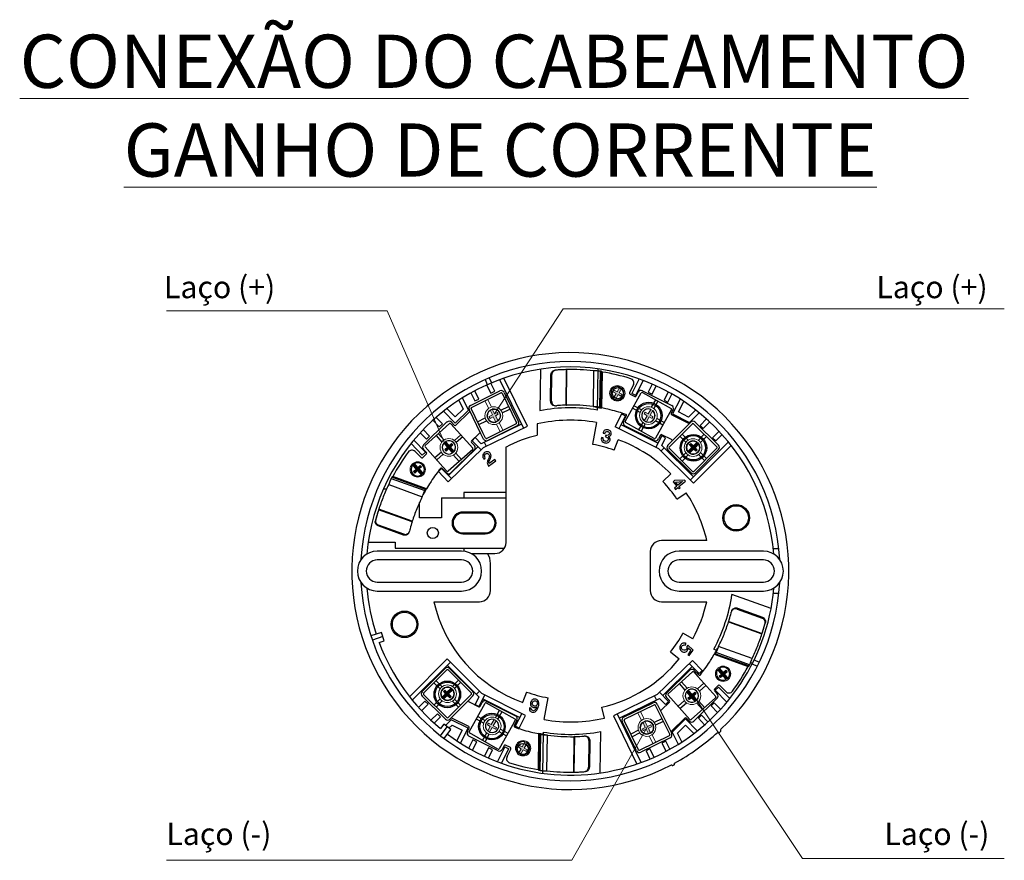
# Model space of a CAD drawing. Units: millimetres. Extents: x -2270 to 12681, y 30 to 5976.
# Drawn here: x 4045 to 4266, y 3311 to 3500 of the extents above; entities that cross this region are included whole.
import ezdxf

# ---------------------------------------------------------------- set-up
doc = ezdxf.new("R2010")
doc.units = ezdxf.units.MM
doc.header["$LTSCALE"] = 0.25
doc.layers.add('xqg', color=4, linetype='Continuous', lineweight=20)

# ---------------------------------------------------------------- blocks, each defined once
blk = doc.blocks.new('A$C56F46316')
at = {"layer": 'xqg'}
h = blk.add_hatch(color=0, dxfattribs=at)
h.dxf.hatch_style = 1
h.paths.add_polyline_path([(35.32, 15.91, 0.087393), (34.81, 15.95), (34.75, 14.75), (33.96, 14.77, 0.108902), (33.92, 14.32), (34.74, 14.3), (34.68, 12.98, 0.093066), (35.23, 12.98), (35.27, 14.28), (35.98, 14.26, 0.108902), (35.96, 14.71), (35.29, 14.73)])
h = blk.add_hatch(color=0, dxfattribs=at)
h.dxf.hatch_style = 1
h.paths.add_polyline_path([(14.08, 13.35, 0.087393), (13.57, 13.25), (13.84, 12.08), (13.07, 11.88, 0.108902), (13.15, 11.44), (13.95, 11.64), (14.25, 10.35, 0.093066), (14.78, 10.5), (14.47, 11.77), (15.15, 11.94, 0.108902), (15.01, 12.37), (14.36, 12.21)])
h = blk.add_hatch(color=0, dxfattribs=at)
h.dxf.hatch_style = 1
h.paths.add_polyline_path([(22.62, 14.41, 0.087393), (22.11, 14.31), (22.38, 13.14), (21.61, 12.94, 0.108902), (21.69, 12.5), (22.48, 12.7), (22.78, 11.41, 0.093066), (23.31, 11.56), (23, 12.83), (23.69, 13, 0.108902), (23.55, 13.43), (22.9, 13.27)])
at = {"color": 7, "linetype": 'Continuous'}
for p, q in [((17.86, 16.1), (24.97, 18.17)), ((26.41, 16.61), (30.49, 17.8)), ((30.47, 12.24), (30.68, 18.3)), ((30.67, 18.03), (30.68, 18.3)), ((30.97, 12.23), (31.18, 18.28)), ((31.38, 18.47), (38.78, 18.23)), ((31.4, 18.97), (38.8, 18.73)), ((31.4, 18.97), (38.8, 18.73)), ((38.97, 18.02), (38.72, 10.62)), ((39.47, 18), (39.22, 10.61)), ((39.47, 18), (39.22, 10.61)), ((15.48, 15.69), (16.02, 13.84)), ((19.41, 9.7), (17.99, 15.59)), ((18.13, 15.83), (25.33, 17.57)), ((21.39, 16.61), (21.84, 14.73)), ((22.01, 16.76), (22.46, 14.89)), ((25.57, 17.42), (27.31, 10.23)), ((25.84, 17.69), (26.1, 16.78)), ((16.33, 13.67), (17.48, 14.01)), ((17.65, 14.32), (17.39, 15.23)), ((26.36, 14.17), (24.47, 13.71)), ((26.51, 13.54), (24.63, 13.09)), ((31.04, 14.3), (32.97, 14.23)), ((31.07, 14.99), (33.01, 14.92)), ((36.92, 14.79), (38.86, 14.72)), ((36.92, 14.1), (38.84, 14.04)), ((6.73, 11.92), (12.11, 5.94)), ((8.13, 13.06), (7.87, 12.88)), ((7.87, 12.88), (13.26, 6.89)), ((13.52, 7.06), (8.13, 13.06)), ((13.8, 7.05), (8.38, 13.07)), ((20.66, 12.79), (18.77, 12.33)), ((20.8, 12.16), (18.92, 11.71)), ((27.64, 11.5), (27.91, 10.59)), ((30.15, 12.49), (27.81, 11.81)), ((30.43, 10.9), (30.47, 12.24)), ((30.43, 10.9), (30.47, 12.24)), ((30.93, 10.89), (30.97, 12.23)), ((19.46, 8.12), (19.06, 9.48)), ((19.73, 8.39), (19.41, 9.7)), ((27.16, 9.99), (19.97, 8.25)), ((27.43, 9.72), (20.33, 7.65)), ((22.77, 10.91), (23.22, 9.03)), ((23.39, 11.05), (23.84, 9.18)), ((38.5, 9.93), (31.11, 10.18)), ((38.5, 9.93), (31.11, 10.18)), ((38.52, 10.43), (31.12, 10.68)), ((7.43, 2.05), (2.07, 8)), ((2.15, 8.07), (2.14, 8.06)), ((7.5, 2.12), (2.15, 8.07)), ((13.52, 7.06), (13.26, 6.89)), ((14.56, 7.51), (13.8, 7.05)), ((14.97, 7.75), (14.56, 7.51)), ((0.41, 6.29), (0.26, 6.15)), ((0.41, 4.95), (0.26, 4.81)), ((4.29, 0.33), (0.26, 4.81)), ((4.45, 0.47), (0.41, 4.95)), ((12.79, 6.4), (12.52, 6.22)), ((4.45, 0.47), (4.29, 0.33)), ((5.85, 0.39), (5.92, 0.46)), ((7.49, 2.11), (7.5, 2.12))]:
    blk.add_line(p, q, dxfattribs=at)
blk.add_circle((34.95, 14.45), 1.5, dxfattribs=at)
for centre, radius, start, end in [((25.16, 17.49), 0.7, 16.25, 106.25), ((30.42, 18.04), 0.25, 286.25, 358.0728), ((31.38, 18.27), 0.7, 88.0728, 178.0728), ((31.38, 18.27), 0.2, 88.0728, 178.0728), ((38.77, 18.03), 0.2, 358.0728, 88.0728), ((38.77, 18.03), 0.7, 358.0728, 88.0728), ((33.63, -24.78), 45.5, 115.4308, 123.7113), ((14.52, 15.41), 1, 16.25, 115.4308), ((18.06, 15.42), 0.7, 106.25, 196.25), ((18.18, 15.63), 0.2, 103.6017, 193.6017), ((25.37, 17.37), 0.2, 13.6017, 103.6017), ((26.34, 16.85), 0.25, 196.25, 286.25), ((34.95, 14.45), 1.5, 95.5784, 259.6055), ((34.95, 14.45), 1.5, 280.8735, 75.6002), ((14.11, 11.85), 1.5, 296.4024, 91.1291), ((16.26, 13.91), 0.25, 196.25, 286.25), ((17.41, 14.25), 0.25, 286.25, 16.25), ((22.65, 12.91), 1.5, 111.1073, 275.1344), ((22.65, 12.91), 1.5, 296.4024, 91.1291), ((14.11, 11.85), 1.5, 111.1073, 275.1344), ((27.88, 11.57), 0.25, 106.25, 196.25), ((30.22, 12.25), 0.25, 358.0728, 106.25), ((18.82, 9.41), 0.25, 16.25, 113.4216), ((27.11, 10.18), 0.2, 283.6017, 13.6017), ((27.24, 10.39), 0.7, 286.25, 16.25), ((31.13, 10.88), 0.7, 178.0728, 268.0728), ((31.13, 10.88), 0.2, 178.0728, 268.0728), ((38.52, 10.63), 0.7, 268.0728, 358.0728), ((38.52, 10.63), 0.2, 268.0728, 358.0728), ((20.13, 8.32), 0.7, 196.25, 286.25), ((19.92, 8.44), 0.2, 193.6017, 283.6017)]:
    blk.add_arc(centre, radius, start, end, dxfattribs=at)
for points in [[(6.73, 11.92), (4.37, 10.07), (2.15, 8.07)], [(7.75, 12.79), (7.74, 12.78), (7.62, 12.68), (7.48, 12.56), (7.13, 12.26), (6.73, 11.92)], [(7.86, 12.87), (7.81, 12.83), (7.75, 12.79)], [(7.87, 12.88), (7.86, 12.87), (7.86, 12.87)], [(8.38, 13.07), (8.31, 13.06), (8.25, 13.05), (8.2, 13.04), (8.16, 13.04), (8.13, 13.06)], [(18.73, 9.63), (17.21, 8.94), (15.48, 8.04), (14.97, 7.75)], [(1.92, 7.85), (0.77, 6.69), (0.26, 6.15)], [(2.04, 7.96), (0.92, 6.83), (0.41, 6.29)], [(2.07, 8), (2.04, 7.96)], [(2.1, 8.02), (2.07, 8)], [(2.14, 8.06), (2.12, 8.04), (2.1, 8.02)], [(12.52, 6.22), (12.77, 6.44), (13.01, 6.66), (13.25, 6.88)], [(12.72, 6.45), (12.87, 6.58), (13.02, 6.69), (13.13, 6.79), (13.2, 6.84), (13.25, 6.88)], [(12.79, 6.4), (13.03, 6.62), (13.28, 6.84), (13.52, 7.06)], [(12.79, 6.4), (12.8, 6.4), (12.82, 6.41), (12.88, 6.43), (12.95, 6.47), (13.04, 6.52), (13.15, 6.59), (13.26, 6.67), (13.52, 6.85)], [(13.26, 6.89), (13.25, 6.88), (13.25, 6.88)], [(13.52, 7.06), (13.56, 7.04), (13.61, 7.04), (13.67, 7.04), (13.73, 7.04), (13.8, 7.05)], [(13.52, 6.85), (13.62, 6.92)], [(13.62, 6.92), (13.8, 7.05)], [(0.26, 4.81), (0.1, 5.06), (0.01, 5.34), (0.01, 5.63), (0.09, 5.91), (0.26, 6.15)], [(0.41, 6.29), (0.25, 6.05), (0.16, 5.77), (0.17, 5.48), (0.25, 5.2), (0.41, 4.95)], [(12.11, 5.94), (9.73, 4.12), (7.5, 2.12)], [(12.11, 5.94), (12.25, 6.04), (12.32, 6.09), (12.38, 6.13), (12.43, 6.17), (12.47, 6.2), (12.5, 6.21), (12.52, 6.22), (12.52, 6.22)], [(12.11, 5.94), (12.43, 6.2)], [(12.43, 6.2), (12.52, 6.28), (12.7, 6.44), (12.72, 6.45)], [(5.69, 0.25), (5.51, 0.11), (5.2, 0.01), (4.87, 0.01), (4.55, 0.13), (4.29, 0.33)], [(4.45, 0.47), (4.71, 0.27), (5.02, 0.15), (5.35, 0.15), (5.66, 0.25), (5.85, 0.39)], [(7.43, 2.05), (6.29, 0.87), (5.92, 0.46)], [(7.43, 2.05), (7.46, 2.07), (7.48, 2.1), (7.49, 2.11)]]:
    blk.add_spline(points, degree=3, dxfattribs=at)
at = {"layer": 'xqg', "color": 0}
for p, q in [((34.78, 18.36), (34.71, 16.43)), ((35.47, 18.34), (35.41, 16.39)), ((34.81, 15.95), (34.75, 14.75)), ((35.32, 15.91), (35.29, 14.73)), ((14.08, 13.35), (14.36, 12.21)), ((22.11, 14.31), (22.38, 13.14)), ((22.62, 14.41), (22.9, 13.27)), ((22.9, 13.27), (23.55, 13.43)), ((33.92, 14.32), (34.74, 14.3)), ((33.96, 14.77), (34.75, 14.75)), ((34.74, 14.3), (34.68, 12.98)), ((35.27, 14.28), (35.23, 12.98)), ((35.27, 14.28), (35.98, 14.26)), ((35.29, 14.73), (35.96, 14.71)), ((13.07, 11.88), (13.84, 12.08)), ((13.15, 11.44), (13.95, 11.64)), ((13.57, 13.25), (13.84, 12.08)), ((13.95, 11.64), (14.25, 10.35)), ((14.36, 12.21), (15.01, 12.37)), ((14.47, 11.77), (15.15, 11.94)), ((14.47, 11.77), (14.78, 10.5)), ((21.61, 12.94), (22.38, 13.14)), ((21.69, 12.5), (22.48, 12.7)), ((22.48, 12.7), (22.78, 11.41)), ((23, 12.83), (23.69, 13)), ((23, 12.83), (23.31, 11.56)), ((34.58, 12.49), (34.52, 10.56)), ((35.28, 12.48), (35.21, 10.54))]:
    blk.add_line(p, q, dxfattribs=at)
for centre, radius in [((34.95, 14.45), 2), ((34.95, 14.45), 1.5), ((14.11, 11.85), 1.73), ((14.11, 11.85), 1.5), ((22.65, 12.91), 2), ((22.65, 12.91), 2), ((22.65, 12.91), 1.5)]:
    blk.add_circle(centre, radius, dxfattribs=at)
for centre, start, end in [((22.65, 12.91), 5.1181, 29.9787), ((34.95, 14.45), 162.409, 187.2696), ((34.95, 14.45), 349.5892, 14.4498), ((14.11, 11.85), 177.9379, 202.7985), ((14.11, 11.85), 5.1181, 29.9787), ((22.65, 12.91), 177.9379, 202.7985)]:
    blk.add_arc(centre, 1.04, start, end, dxfattribs=at)

msp = doc.modelspace()

# ---------------------------------------------------------------- linework, layer by layer
at = {"color": 1, "lineweight": 0}
for p, q in [((4077.69, 3434.47), (4127.41, 3434.47)), ((4140.59, 3404.18), (4127.41, 3434.47)), ((4151.62, 3411.21), (4167.04, 3434.88)), ((4167.04, 3434.88), (4266.47, 3434.88))]:
    msp.add_line(p, q, dxfattribs=at)
at = {"color": 7, "linetype": 'Continuous'}
for p, q in [((4161.98, 3421.29), (4161.82, 3411.94)), ((4174.82, 3412.07), (4174.98, 3421.35)), ((4149.47, 3418.95), (4149.98, 3417.81)), ((4150.39, 3419.35), (4150.9, 3418.2)), ((4152.75, 3418.94), (4158.1, 3408.01)), ((4159, 3408.45), (4153.7, 3419.27)), ((4184.19, 3419.09), (4182.55, 3415.83)), ((4149.83, 3417.74), (4150.74, 3415.88)), ((4151.64, 3416.32), (4150.75, 3418.14)), ((4183.44, 3415.38), (4185.13, 3418.74)), ((4187.13, 3417.93), (4186.21, 3416.11)), ((4187.11, 3415.66), (4188.04, 3417.51)), ((4145.75, 3412.08), (4144.4, 3414.85)), ((4146.25, 3415.94), (4147.15, 3414.12)), ((4148.05, 3414.56), (4147.13, 3416.42)), ((4147.15, 3414.12), (4148.05, 3414.56)), ((4150.74, 3415.88), (4151.64, 3416.32)), ((4183.44, 3415.38), (4182.55, 3415.83)), ((4186.21, 3416.11), (4187.11, 3415.66)), ((4190.72, 3416.16), (4189.79, 3414.31)), ((4190.68, 3413.86), (4191.58, 3415.65)), ((4193.44, 3414.56), (4191.74, 3411.2)), ((4142.73, 3410.53), (4140.89, 3412.41)), ((4144.54, 3412.29), (4142.73, 3410.53)), ((4143.55, 3414.31), (4144.54, 3412.29)), ((4189.79, 3414.31), (4190.68, 3413.86)), ((4193.09, 3411.64), (4194.28, 3414.01)), ((4139.85, 3408.97), (4138.43, 3410.43)), ((4140.08, 3411.81), (4142.71, 3409.11)), ((4142.71, 3409.11), (4145.75, 3412.08)), ((4180.21, 3411.19), (4178.77, 3408.33)), ((4179.66, 3407.88), (4181.1, 3410.74)), ((4180.21, 3411.19), (4181.1, 3410.74)), ((4191.74, 3411.2), (4195.54, 3409.29)), ((4195.34, 3410.5), (4193.09, 3411.64)), ((4196.93, 3412.1), (4195.34, 3410.5)), ((4195.54, 3409.29), (4197.71, 3411.47)), ((4199.36, 3410.07), (4197.92, 3408.63)), ((4137.68, 3409.76), (4139.13, 3408.28)), ((4139.13, 3408.28), (4139.85, 3408.97)), ((4157.66, 3408.91), (4148.62, 3404.48)), ((4149.09, 3403.6), (4159, 3408.45)), ((4161.19, 3408.95), (4161.19, 3406.38)), ((4174.56, 3409.27), (4173.7, 3404.35)), ((4188.61, 3403.37), (4178.77, 3408.33)), ((4188.41, 3404.59), (4180.11, 3408.77)), ((4197.92, 3408.63), (4198.63, 3407.92)), ((4198.63, 3407.92), (4200.09, 3409.39)), ((4134.85, 3406.94), (4136.26, 3405.49)), ((4136.98, 3406.18), (4135.53, 3407.67)), ((4136.26, 3405.49), (4136.98, 3406.18)), ((4147.27, 3405.87), (4146.55, 3405.17)), ((4148.62, 3404.48), (4147.27, 3405.87)), ((4176.09, 3405.8), (4175.71, 3405.9)), ((4176.06, 3406.97), (4176.05, 3406.9)), ((4176.05, 3406.9), (4176.43, 3406.8)), ((4176.65, 3406.43), (4176.56, 3406.08)), ((4189.27, 3406.28), (4187.96, 3403.7)), ((4190.16, 3405.83), (4189.27, 3406.28)), ((4189.29, 3404.1), (4190.16, 3405.83)), ((4202.22, 3407.28), (4200.75, 3405.81)), ((4200.75, 3405.81), (4201.46, 3405.1)), ((4201.46, 3405.1), (4202.9, 3406.54)), ((4132.79, 3404.54), (4135.33, 3401.93)), ((4136.05, 3402.62), (4133.42, 3405.32)), ((4141.19, 3395.91), (4149.09, 3403.6)), ((4147.87, 3403.81), (4141.21, 3397.32)), ((4146.55, 3405.17), (4148.57, 3403.1)), ((4149.3, 3404.82), (4149.74, 3403.92)), ((4154.19, 3382.23), (4154.19, 3403.75)), ((4178.58, 3403.04), (4179.43, 3405.4)), ((4189.83, 3403.56), (4189.12, 3402.86)), ((4196.41, 3397), (4189.29, 3404.1)), ((4204.3, 3404.9), (4195.71, 3396.29)), ((4196.42, 3395.58), (4204.93, 3404.12)), ((4136.05, 3402.62), (4135.33, 3401.93)), ((4149.21, 3401.03), (4149.53, 3401.26)), ((4196.42, 3395.58), (4188.61, 3403.37)), ((4150.26, 3399.45), (4151.87, 3400.62)), ((4151.66, 3400.92), (4150.39, 3400)), ((4151.87, 3400.62), (4151.66, 3400.92)), ((4138.96, 3398.2), (4139.68, 3398.9)), ((4138.96, 3398.2), (4141.19, 3395.91)), ((4141.91, 3396.61), (4139.68, 3398.9)), ((4191.33, 3397.69), (4189.53, 3395.95)), ((4192.16, 3396.16), (4191.87, 3395.92)), ((4191.87, 3395.92), (4192.68, 3394.92)), ((4192.68, 3394.92), (4192.13, 3394.47)), ((4194.38, 3396.3), (4192.16, 3396.16)), ((4192.35, 3394.2), (4192.91, 3394.65)), ((4192.36, 3395.84), (4193.94, 3395.95)), ((4192.94, 3395.13), (4192.36, 3395.84)), ((4192.91, 3394.65), (4193.18, 3394.31)), ((4193.94, 3395.95), (4192.94, 3395.13)), ((4193.16, 3394.85), (4194.6, 3396.02)), ((4193.43, 3394.52), (4193.16, 3394.85)), ((4193.18, 3394.31), (4193.43, 3394.52)), ((4194.6, 3396.02), (4194.38, 3396.3)), ((4127.3, 3394.28), (4126.57, 3394.28)), ((4154.19, 3393.48), (4144.69, 3393.48)), ((4144.69, 3393.48), (4144.69, 3392.28)), ((4192.13, 3394.47), (4192.35, 3394.2)), ((4192.71, 3392.02), (4194.78, 3393.42)), ((4134.69, 3387.78), (4134.69, 3391.21)), ((4139.69, 3392.28), (4154.19, 3392.28)), ((4139.69, 3392.28), (4139.69, 3387.78)), ((4149.49, 3389.08), (4144.49, 3389.08)), ((4144.49, 3389.08), (4144.49, 3388.87)), ((4149.49, 3388.87), (4144.49, 3388.87)), ((4149.49, 3389.08), (4149.49, 3388.87)), ((4139.69, 3387.78), (4134.69, 3387.78)), ((4144.49, 3384.4), (4149.49, 3384.4)), ((4144.49, 3384.19), (4144.49, 3384.4)), ((4144.49, 3384.19), (4149.49, 3384.19)), ((4149.49, 3384.19), (4149.49, 3384.4)), ((4123.15, 3382.28), (4129.19, 3382.28)), ((4129.19, 3382.28), (4129.19, 3380.98)), ((4199.42, 3382.68), (4189.19, 3382.68)), ((4144.19, 3380.28), (4125.19, 3380.28)), ((4129.19, 3380.98), (4153.85, 3380.98)), ((4144.69, 3380.98), (4144.69, 3380.26)), ((4146.34, 3379.73), (4151.69, 3379.73)), ((4186.69, 3380.18), (4186.69, 3371.38)), ((4212.19, 3380.28), (4193.19, 3380.28)), ((4215.67, 3380.78), (4214.42, 3380.78)), ((4144.19, 3378.28), (4125.19, 3378.28)), ((4150.69, 3371.38), (4150.69, 3377.48)), ((4212.19, 3378.28), (4193.19, 3378.28)), ((4125.19, 3373.28), (4144.19, 3373.28)), ((4193.19, 3373.28), (4212.19, 3373.28)), ((4125.19, 3371.28), (4144.19, 3371.28)), ((4193.19, 3371.28), (4212.19, 3371.28)), ((4213.9, 3367.31), (4205.11, 3370.51)), ((4214.42, 3370.78), (4215.67, 3370.78)), ((4137.95, 3368.88), (4148.19, 3368.88)), ((4189.19, 3368.88), (4199.42, 3368.88)), ((4126.13, 3361.96), (4123.75, 3361.18)), ((4126.75, 3360.05), (4126.13, 3361.96)), ((4196.25, 3360.54), (4194.07, 3361.75)), ((4126.44, 3361), (4124.07, 3360.24)), ((4125.6, 3359.68), (4126.75, 3360.05)), ((4194.54, 3359.11), (4194.76, 3359.44)), ((4195.14, 3359.08), (4194.94, 3358.81)), ((4196.34, 3357.98), (4195.14, 3359.08)), ((4191.24, 3357.56), (4193.19, 3355.98)), ((4195.87, 3357.95), (4195.19, 3356.93)), ((4195.19, 3356.93), (4195.49, 3356.73)), ((4195.27, 3358.51), (4195.87, 3357.95)), ((4195.49, 3356.73), (4196.34, 3357.98)), ((4201, 3358.17), (4201.59, 3357.95)), ((4140.96, 3355.99), (4132.45, 3347.45)), ((4133.08, 3346.67), (4141.67, 3355.28)), ((4148.76, 3348.2), (4140.96, 3355.99)), ((4140.96, 3354.57), (4148.09, 3347.46)), ((4188.28, 3347.97), (4196.18, 3355.66)), ((4195.46, 3354.96), (4197.7, 3352.67)), ((4198.41, 3353.37), (4196.18, 3355.66)), ((4209.28, 3355.16), (4209.72, 3355)), ((4209.67, 3354.9), (4210.79, 3354.33)), ((4210.12, 3355.8), (4211.23, 3355.23)), ((4189.5, 3347.76), (4196.16, 3354.24)), ((4198.41, 3353.37), (4197.7, 3352.67)), ((4147.55, 3348), (4148.25, 3348.71)), ((4158.61, 3343.24), (4148.76, 3348.2)), ((4158.8, 3348.52), (4157.94, 3346.17)), ((4188.28, 3347.97), (4178.38, 3343.12)), ((4190.83, 3346.39), (4188.8, 3348.47)), ((4201.33, 3348.94), (4202.04, 3349.64)), ((4201.33, 3348.94), (4203.95, 3346.25)), ((4204.59, 3347.03), (4202.04, 3349.64)), ((4135.92, 3346.47), (4134.48, 3345.03)), ((4135.16, 3344.29), (4136.62, 3345.76)), ((4136.62, 3345.76), (4135.92, 3346.47)), ((4148.09, 3347.46), (4147.21, 3345.73)), ((4147.21, 3345.73), (4148.11, 3345.28)), ((4148.11, 3345.28), (4149.41, 3347.87)), ((4148.96, 3346.98), (4157.27, 3342.79)), ((4162.82, 3342.29), (4163.68, 3347.22)), ((4179.72, 3342.66), (4188.76, 3347.08)), ((4188.07, 3346.75), (4187.63, 3347.65)), ((4188.76, 3347.08), (4190.11, 3345.7)), ((4190.11, 3345.7), (4190.83, 3346.39)), ((4201.11, 3346.08), (4200.4, 3345.39)), ((4202.53, 3344.63), (4201.11, 3346.08)), ((4138.75, 3343.64), (4137.28, 3342.17)), ((4139.46, 3342.94), (4138.75, 3343.64)), ((4157.72, 3343.69), (4156.28, 3340.83)), ((4159.87, 3344.87), (4159.48, 3344.98)), ((4176.37, 3342.66), (4175.8, 3345.1)), ((4184.62, 3332.63), (4179.28, 3343.56)), ((4200.4, 3345.39), (4201.84, 3343.9)), ((4138.02, 3341.5), (4139.46, 3342.94)), ((4141.84, 3342.28), (4140.53, 3340.97)), ((4145.63, 3340.37), (4141.84, 3342.28)), ((4157.17, 3340.38), (4158.61, 3343.24)), ((4178.38, 3343.12), (4183.68, 3332.29)), ((4194.66, 3342.45), (4191.62, 3339.49)), ((4197.29, 3339.76), (4194.66, 3342.45)), ((4198.25, 3343.29), (4197.53, 3342.59)), ((4197.53, 3342.59), (4198.95, 3341.14)), ((4199.69, 3341.81), (4198.25, 3343.29)), ((4140.16, 3341.25), (4139.43, 3340.29)), ((4139.46, 3338.66), (4140.96, 3340.65)), ((4141.76, 3340.05), (4140.16, 3341.25)), ((4140.25, 3338.05), (4141.76, 3340.05)), ((4141.34, 3340.36), (4142.04, 3341.06)), ((4142.04, 3341.06), (4144.29, 3339.93)), ((4144.29, 3339.93), (4143.09, 3337.56)), ((4143.94, 3337.01), (4145.63, 3340.37)), ((4157.17, 3340.38), (4156.28, 3340.83)), ((4162.55, 3339.5), (4162.39, 3330.22)), ((4175.39, 3330.28), (4175.56, 3339.63)), ((4191.62, 3339.49), (4192.97, 3336.74)), ((4192.84, 3339.28), (4194.65, 3341.04)), ((4193.83, 3337.26), (4192.84, 3339.28)), ((4194.65, 3341.04), (4196.5, 3339.14)), ((4146.7, 3337.71), (4145.79, 3335.92)), ((4146.65, 3335.4), (4147.59, 3337.26)), ((4147.59, 3337.26), (4146.7, 3337.71)), ((4190.23, 3337.45), (4189.33, 3337.01)), ((4189.33, 3337.01), (4190.24, 3335.15)), ((4191.12, 3335.63), (4190.23, 3337.45)), ((4150.27, 3335.91), (4149.33, 3334.05)), ((4150.25, 3333.64), (4151.16, 3335.46)), ((4151.16, 3335.46), (4150.27, 3335.91)), ((4153.94, 3336.19), (4152.26, 3332.85)), ((4153.19, 3332.48), (4154.83, 3335.74)), ((4153.94, 3336.19), (4154.83, 3335.74)), ((4186.63, 3335.69), (4185.74, 3335.25)), ((4185.74, 3335.25), (4186.63, 3333.43)), ((4187.54, 3333.84), (4186.63, 3335.69))]:
    msp.add_line(p, q, dxfattribs=at)
at = {"color": 7, "lineweight": 0}
for p, q in [((4196.23, 3348.09), (4220.96, 3310.99)), ((4186.06, 3340.77), (4169, 3310.59)), ((4077.69, 3310.59), (4169, 3310.59)), ((4220.96, 3310.99), (4266.47, 3310.99))]:
    msp.add_line(p, q, dxfattribs=at)
at = {"color": 7, "linetype": 'Continuous'}
for centre, radius in [((4179.39, 3415.88), 1.25), ((4186.35, 3410.83), 3), ((4186.35, 3410.83), 2.74), ((4196.41, 3403.57), 3), ((4196.41, 3403.57), 2.74), ((4206.06, 3387.78), 3), ((4206.06, 3387.78), 2.74), ((4137.69, 3384.38), 1.25), ((4131.32, 3363.78), 3), ((4131.32, 3363.78), 2.74), ((4140.97, 3347.99), 3), ((4140.97, 3347.99), 2.74), ((4151.02, 3340.73), 3), ((4151.02, 3340.73), 2.74), ((4157.99, 3335.69), 1.25)]:
    msp.add_circle(centre, radius, dxfattribs=at)
for centre, radius, start, end in [((4168.69, 3375.78), 49.23, 313.4659, 297.5341), ((4168.69, 3375.78), 47.25, 3.144, 176.856), ((4168.69, 3375.78), 46, 4.7939, 175.2061), ((4168.69, 3375.78), 36.8, 80.4046, 100.7595), ((4168.69, 3375.78), 34, 80.0566, 102.7436), ((4168.69, 3375.78), 31.5, 103.7741, 117.4076), ((4168.69, 3375.78), 29, 70.0566, 80.0566), ((4168.69, 3375.78), 31.5, 44.0566, 70.0566), ((4168.69, 3375.78), 29, 34.0566, 44.0566), ((4168.69, 3375.78), 31.5, 12.6531, 34.0566), ((4144.49, 3386.63), 2.45, 90, 270), ((4144.49, 3386.63), 2.24, 90, 270), ((4149.49, 3386.63), 2.45, 270, 90), ((4149.49, 3386.63), 2.24, 270, 90), ((4151.69, 3382.23), 2.5, 270, 0), ((4189.19, 3380.18), 2.5, 90, 180), ((4125.19, 3375.78), 4.5, 90, 270), ((4144.19, 3375.78), 4.5, 270, 90), ((4146.69, 3377.48), 4, 0, 34.2289), ((4193.19, 3375.78), 4.5, 90, 270), ((4212.19, 3375.78), 4.5, 270, 90), ((4125.19, 3375.78), 2.5, 90, 270), ((4144.19, 3375.78), 2.5, 270, 90), ((4193.19, 3375.78), 2.5, 90, 270), ((4212.19, 3375.78), 2.5, 270, 90), ((4168.69, 3375.78), 47.25, 183.144, 356.856), ((4168.69, 3375.78), 46, 184.7939, 198), ((4168.69, 3375.78), 46, 233, 355.2061), ((4148.19, 3371.38), 2.5, 270, 0), ((4189.19, 3371.38), 2.5, 180, 270), ((4168.69, 3375.78), 36.8, 331.4046, 351.7595), ((4168.69, 3375.78), 31.5, 192.6531, 250.0566), ((4168.69, 3375.78), 31.5, 331.0566, 347.3469), ((4168.69, 3375.78), 29, 321.0566, 331.0566), ((4168.69, 3375.78), 46, 200.4919, 230.5081), ((4168.69, 3375.78), 31.5, 283.0566, 321.0566), ((4168.69, 3375.78), 29, 250.0566, 260.0566), ((4168.69, 3375.78), 34, 260.0566, 283.0566), ((4168.69, 3375.78), 36.8, 260.4046, 280.7595), ((4168.69, 3375.78), 49.23, 298.4659, 312.5341), ((4168.69, 3375.78), 49.52, 312.8836, 313.1164), ((4168.69, 3375.78), 49.52, 297.8836, 298.1164)]:
    msp.add_arc(centre, radius, start, end, dxfattribs=at)
for points, start_tangent, end_tangent in [([(4175.71, 3405.9), (4175.77, 3405.12)], (-0.23333, -0.972398), (0.503436, -0.864032)), ([(4176.53, 3405.03), (4176.09, 3405.8)], (-0.966181, 0.257865), (0.191436, 0.981505)), ([(4176.49, 3407.54), (4176.06, 3406.97)], (-0.888638, -0.45861), (-0.257865, -0.966181)), ([(4176.43, 3406.8), (4177.11, 3407.25)], (0.310536, 0.950562), (0.966181, -0.257865)), ([(4177.21, 3407.6), (4176.49, 3407.54)], (-0.966181, 0.257865), (-0.888638, -0.45861)), ([(4176.56, 3406.08), (4177.01, 3405.91)], (0.963321, -0.268351), (0.884653, -0.46625)), ([(4177.23, 3406.39), (4176.65, 3406.43)], (-0.917588, -0.397533), (-0.966181, 0.257865)), ([(4177.01, 3405.91), (4177.21, 3405.7)], (0.884653, -0.46625), (0.434871, -0.900493)), ([(4177.11, 3407.25), (4177.42, 3407.04)], (0.966181, -0.257865), (0.554768, -0.832005)), ([(4177.78, 3407.23), (4177.21, 3407.6)], (-0.55732, 0.830298), (-0.966181, 0.257865)), ([(4177.21, 3405.7), (4177.24, 3405.4)], (0.434871, -0.900493), (-0.257865, -0.966181)), ([(4177.47, 3406.68), (4177.23, 3406.39)], (-0.257865, -0.966181), (-0.917588, -0.397533)), ([(4177.28, 3406.12), (4177.68, 3406.26)], (0.996558, 0.082898), (0.727564, 0.686039)), ([(4177.63, 3405.3), (4177.28, 3406.12)], (0.257865, 0.966181), (-0.867641, 0.497192)), ([(4177.42, 3407.04), (4177.47, 3406.68)], (0.554768, -0.832005), (-0.257865, -0.966181)), ([(4177.68, 3406.26), (4177.86, 3406.61)], (0.727564, 0.686039), (0.257865, 0.966181)), ([(4177.86, 3406.61), (4177.78, 3407.23)], (0.257865, 0.966181), (-0.55732, 0.830298)), ([(4175.77, 3405.12), (4176.41, 3404.69)], (0.503436, -0.864032), (0.966181, -0.257865)), ([(4176.41, 3404.69), (4177.19, 3404.74)], (0.966181, -0.257865), (0.882278, 0.470729)), ([(4176.99, 3405.07), (4176.53, 3405.03)], (-0.872631, -0.48838), (-0.966181, 0.257865)), ([(4177.24, 3405.4), (4176.99, 3405.07)], (-0.257865, -0.966181), (-0.872631, -0.48838)), ([(4177.19, 3404.74), (4177.63, 3405.3)], (0.882278, 0.470729), (0.257865, 0.966181)), ([(4148.95, 3401.83), (4149.21, 3401.03)], (-0.145072, -0.989421), (0.587785, -0.809017)), ([(4149.37, 3402.47), (4148.95, 3401.83)], (-0.809017, -0.587785), (-0.145072, -0.989421)), ([(4149.53, 3401.26), (4149.35, 3401.78)], (-0.587785, 0.809017), (0.111425, 0.993773)), ([(4149.35, 3401.78), (4149.59, 3402.17)], (0.111425, 0.993773), (0.809017, 0.587785)), ([(4150.06, 3402.68), (4149.37, 3402.47)], (-0.99545, 0.095285), (-0.809017, -0.587785)), ([(4149.59, 3402.17), (4149.99, 3402.29)], (0.809017, 0.587785), (0.992709, -0.120533)), ([(4149.99, 3402.29), (4150.34, 3402.08)], (0.992709, -0.120533), (0.587785, -0.809017)), ([(4150.65, 3402.32), (4150.06, 3402.68)], (-0.587785, 0.809017), (-0.99545, 0.095285)), ([(4150.45, 3401.73), (4150.23, 3401.1)], (-0.021551, -0.999768), (-0.433987, -0.900919)), ([(4150.34, 3402.08), (4150.45, 3401.73)], (0.587785, -0.809017), (-0.021551, -0.999768)), ([(4150.61, 3401.03), (4150.83, 3401.76)], (0.437871, 0.899038), (0.041481, 0.999139)), ([(4150.83, 3401.76), (4150.65, 3402.32)], (0.041481, 0.999139), (-0.587785, 0.809017)), ([(4150.23, 3401.1), (4149.98, 3400.2)], (-0.433987, -0.900919), (0.03302, -0.999455)), ([(4149.98, 3400.2), (4150.26, 3399.45)], (0.03302, -0.999455), (0.562067, -0.827092)), ([(4150.39, 3400), (4150.35, 3400.37)], (-0.352931, 0.935649), (0.150852, 0.988556)), ([(4150.35, 3400.37), (4150.61, 3401.03)], (0.150852, 0.988556), (0.437871, 0.899038)), ([(4193.52, 3359.11), (4193.34, 3358.32)], (-0.558374, -0.829589), (0.204986, -0.978765)), ([(4194.07, 3359.54), (4193.52, 3359.11)], (-0.958577, -0.284833), (-0.558374, -0.829589)), ([(4193.82, 3358.89), (4194.54, 3359.11)], (0.558374, 0.829589), (0.920109, -0.391661)), ([(4194.76, 3359.44), (4194.07, 3359.54)], (-0.88312, 0.469147), (-0.958577, -0.284833)), ([(4193.34, 3358.32), (4193.8, 3357.68)], (0.204986, -0.978765), (0.829589, -0.558374)), ([(4193.71, 3358.43), (4193.82, 3358.89)], (-0.178676, 0.983908), (0.558374, 0.829589)), ([(4193.99, 3358.03), (4193.71, 3358.43)], (-0.829589, 0.558374), (-0.178676, 0.983908)), ([(4193.8, 3357.68), (4194.52, 3357.53)], (0.829589, -0.558374), (0.97224, 0.233985)), ([(4194.47, 3357.93), (4193.99, 3358.03)], (-0.967703, -0.252092), (-0.829589, 0.558374)), ([(4194.85, 3358.21), (4194.47, 3357.93)], (-0.558374, -0.829589), (-0.967703, -0.252092)), ([(4194.52, 3357.53), (4195.12, 3357.95)], (0.97224, 0.233985), (0.558374, 0.829589)), ([(4194.94, 3358.81), (4194.85, 3358.21)], (0.227104, -0.973871), (-0.558374, -0.829589)), ([(4195.12, 3357.95), (4195.27, 3358.51)], (0.558374, 0.829589), (-0.065057, 0.997882)), ([(4159.74, 3346.14), (4159.81, 3345.44)], (-0.257865, -0.966181), (0.487725, -0.872998)), ([(4160.17, 3346.79), (4159.74, 3346.14)], (-0.826978, -0.562234), (-0.257865, -0.966181)), ([(4160.17, 3345.63), (4160.13, 3346.08)], (-0.471881, 0.881662), (0.257865, 0.966181)), ([(4160.13, 3346.08), (4160.4, 3346.47)], (0.257865, 0.966181), (0.839316, 0.543643)), ([(4160.92, 3346.89), (4160.17, 3346.79)], (-0.966181, 0.257865), (-0.826978, -0.562234)), ([(4160.4, 3346.47), (4160.84, 3346.54)], (0.839316, 0.543643), (0.966181, -0.257865)), ([(4160.84, 3346.54), (4161.2, 3346.26)], (0.966181, -0.257865), (0.45297, -0.891526)), ([(4161.54, 3346.36), (4160.92, 3346.89)], (-0.350245, 0.936658), (-0.966181, 0.257865)), ([(4161.24, 3345.79), (4160.98, 3345.42)], (-0.257865, -0.966181), (-0.851154, -0.524916)), ([(4161.2, 3346.26), (4161.24, 3345.79)], (0.45297, -0.891526), (-0.257865, -0.966181)), ([(4161.52, 3345.3), (4161.54, 3346.36)], (0.257865, 0.966181), (-0.350245, 0.936658)), ([(4159.48, 3344.98), (4159.5, 3344.49)], (-0.142072, -0.989856), (0.344028, -0.938959)), ([(4159.5, 3344.49), (4159.72, 3344.17)], (0.344028, -0.938959), (0.757989, -0.652268)), ([(4159.72, 3344.17), (4160.09, 3343.98)], (0.757989, -0.652268), (0.966181, -0.257865)), ([(4159.81, 3345.44), (4160.37, 3345.02)], (0.487725, -0.872998), (0.966181, -0.257865)), ([(4160.23, 3344.33), (4159.87, 3344.87)], (-0.966181, 0.257865), (0.025797, 0.999667)), ([(4160.09, 3343.98), (4160.94, 3344.19)], (0.966181, -0.257865), (0.746544, 0.665336)), ([(4160.52, 3345.36), (4160.17, 3345.63)], (-0.966181, 0.257865), (-0.471881, 0.881662)), ([(4160.53, 3344.34), (4160.23, 3344.33)], (-0.940177, -0.340687), (-0.966181, 0.257865)), ([(4160.37, 3345.02), (4161.14, 3345.17)], (0.966181, -0.257865), (0.817152, 0.576423)), ([(4160.98, 3345.42), (4160.52, 3345.36)], (-0.851154, -0.524916), (-0.966181, 0.257865)), ([(4160.82, 3344.55), (4160.53, 3344.34)], (-0.65484, -0.755768), (-0.940177, -0.340687)), ([(4161.14, 3345.17), (4160.82, 3344.55)], (-0.377786, -0.925893), (-0.65484, -0.755768)), ([(4160.94, 3344.19), (4161.52, 3345.3)], (0.746544, 0.665336), (0.257865, 0.966181)), ([(4201.97, 3339.51), (4202.06, 3339.44), (4202.18, 3339.42), (4202.29, 3339.43), (4202.39, 3339.5)], (0.681998, -0.731354), (0.732738, 0.680511)), ([(4202.54, 3339.63), (4202.61, 3339.73), (4202.63, 3339.84), (4202.61, 3339.96), (4202.55, 3340.06)], (0.729967, 0.683483), (-0.681998, 0.731354)), ([(4192.03, 3332.1), (4192.12, 3332.18), (4192.17, 3332.28), (4192.18, 3332.4), (4192.15, 3332.51)], (0.881992, 0.471264), (-0.469472, 0.882948)), ([(4191.44, 3332.13), (4191.52, 3332.04), (4191.62, 3331.99), (4191.74, 3331.98), (4191.85, 3332.01)], (0.469472, -0.882948), (0.883899, 0.467677))]:
    msp.add_spline(points, degree=3, dxfattribs=dict(at, start_tangent=start_tangent, end_tangent=end_tangent))

# ---------------------------------------------------------------- block references
at = {"color": 0}
for p, rotation in [((4160.87, 3416.73), 317.2535995258019), ((4127.43, 3381.59), 28.11324101626208), ((4209.96, 3369.74), 208.1132410162621), ((4176.44, 3334.9), 137.0748649213462)]:
    msp.add_blockref('A$C56F46316', p, dxfattribs=dict(at, rotation=rotation))

# ---------------------------------------------------------------- texts
at = {"color": 7, "lineweight": 0, "insert": (4044.61, 3496.69), "char_height": 12, "width": 246.9446, "attachment_point": 1}
msp.add_mtext('{\\fArial|b1|i0|c0|p34;\\L\\C114;CONEXÃO DO CABEAMENTO\\P{\\W6.38875; }GANHO DE CORRENTE}', dxfattribs=at)
at = {"color": 0, "linetype": 'Continuous', "char_height": 5, "attachment_point": 1}
for s, insert, width in [('{\\fArial|b1|i0|c0|p34;\\W3.31615;\\C7; \\W1;Laço (+)}', (4072.05, 3442.29), 60.2468), ('{\\fArial|b1|i0|c0|p34;\\W3.31615;\\C7; \\W1;Laço (+)}', (4232.57, 3442.29), 58.2291), ('{\\fArial|b1|i0|c0|p34;\\W3.7678;\\C7; \\W1;Laço (-)}', (4071.91, 3319.04), 60.4118), ('{\\fArial|b1|i0|c0|p34;\\W3.7678;\\C7; \\W1;Laço (-)}', (4233.69, 3319.04), 61.9932)]:
    msp.add_mtext(s, dxfattribs=dict(at, insert=insert, width=width))

doc.saveas('drawing.dxf')
